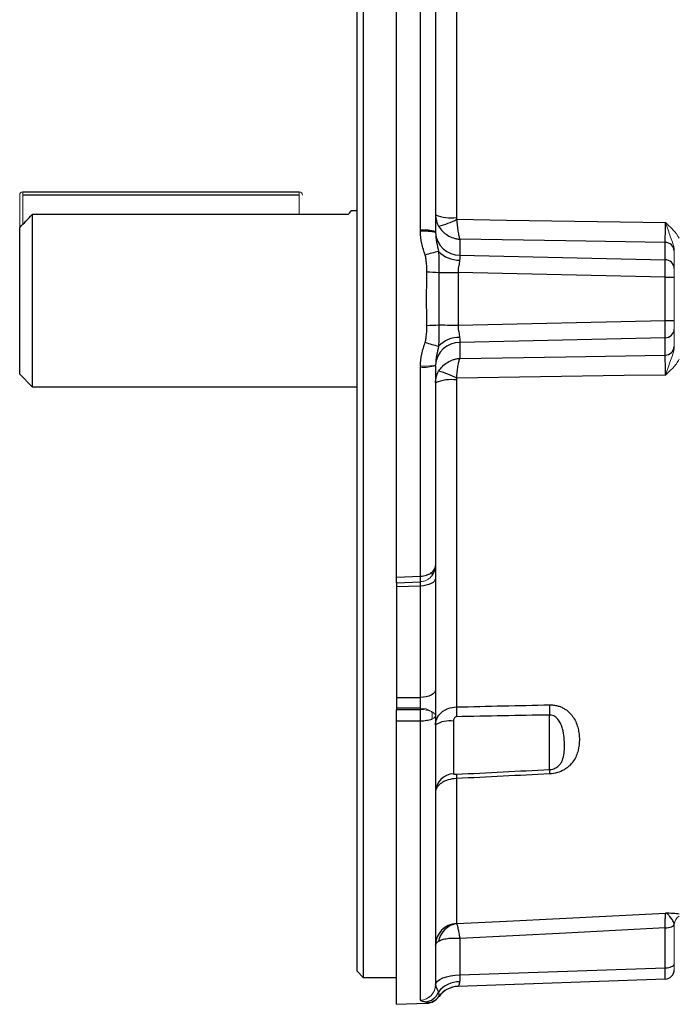
# Model space of a CAD drawing. Units: millimetres. Extents: x -1056 to 676, y -676 to 676.
# Drawn here: x -676 to -571, y -153 to 3 of the extents above; entities that cross this region are included whole.
import ezdxf

# ---------------------------------------------------------------- set-up
doc = ezdxf.new("R2010")
doc.units = ezdxf.units.MM

msp = doc.modelspace()

# ---------------------------------------------------------------- linework, layer by layer
at = {"color": 7, "linetype": 'Continuous', "lineweight": 25}
for p, q in [((-616.3, -85.34), (-616.3, 70.37)), ((-612.51, -30.18), (-612.51, 70.23)), ((-610.1, 67.66), (-610.1, -30.43)), ((-622.6, -148.02), (-622.6, 65.88)), ((-621.6, 66.88), (-621.6, -149.02)), ((-606.78, 23.85), (-606.78, -28.16)), ((-675.8, -24.07), (-631.8, -24.07)), ((-631.8, -24.57), (-675.8, -24.57)), ((-674.3, -27.66), (-674.3, -55.07)), ((-624, -27.66), (-674.3, -27.66)), ((-622.6, -27.07), (-623.58, -27.07)), ((-676.3, -53.07), (-676.3, -29.76)), ((-606.24, -31.6), (-606.24, -34.13)), ((-573.55, -34.87), (-573.55, -32.12)), ((-606.24, -34.13), (-573.55, -34.87)), ((-573.55, -37.62), (-606.51, -36.87)), ((-573.55, -44.52), (-573.55, -37.62)), ((-573.55, -37.62), (-572.1, -37.62)), ((-606.51, -45.27), (-573.55, -44.52)), ((-573.55, -44.52), (-572.1, -44.52)), ((-573.55, -47.27), (-606.24, -48.02)), ((-606.24, -48.02), (-606.24, -50.55)), ((-573.55, -50.03), (-573.55, -47.27)), ((-676.3, -53.07), (-674.3, -55.07)), ((-612.51, -85.19), (-612.51, -51.96)), ((-610.1, -51.72), (-610.1, -83.51)), ((-606.78, -53.98), (-606.78, -106)), ((-674.3, -55.07), (-622.6, -55.07)), ((-610.1, -83.51), (-610.1, -85.51)), ((-616.3, -85.34), (-612.51, -85.19)), ((-616.3, -86.25), (-612.51, -86.1)), ((-610.1, -85.51), (-610.1, -103.23)), ((-616.3, -86.15), (-616.3, -86.9)), ((-612.51, -86.76), (-616.3, -86.9)), ((-616.3, -86.9), (-616.3, -104.47)), ((-612.51, -104.48), (-612.51, -86.76)), ((-610.1, -103.23), (-610.1, -107.36)), ((-616.3, -104.47), (-616.3, -106.18)), ((-616.3, -104.47), (-612.51, -104.48)), ((-616.3, -106.18), (-616.3, -106.39)), ((-612.51, -106.19), (-616.3, -106.18)), ((-616.3, -106.39), (-612.51, -106.39)), ((-610.1, -107.36), (-610.1, -150.15)), ((-591.94, -115.95), (-591.94, -107.28)), ((-616.3, -153.3), (-616.3, -108.25)), ((-612.51, -152.64), (-612.51, -108.26)), ((-607.26, -108.27), (-607.26, -116.61)), ((-606.78, -117.39), (-606.78, -140.43)), ((-573.55, -147.49), (-573.55, -141.15)), ((-606.24, -142.81), (-606.24, -148.63)), ((-622.6, -148.02), (-621.6, -149.02)), ((-606.24, -148.63), (-573.55, -147.49)), ((-621.6, -149.02), (-616.3, -149.02)), ((-573.55, -149.29), (-606.51, -150.45)), ((-616.3, -153.3), (-611.49, -153.13))]:
    msp.add_line(p, q, dxfattribs=at)
at = {"color": 144, "linetype": 'Continuous', "lineweight": 18}
for p, q in [((-676.3, -29.76), (-676.3, -24.57)), ((-675.8, -24.07), (-675.8, -24.57)), ((-675.8, -24.57), (-675.8, -29.23)), ((-631.8, -24.07), (-631.8, -24.57)), ((-631.8, -27.66), (-631.8, -24.57)), ((-572.1, -33.51), (-572.1, -36.25)), ((-572.1, -36.25), (-572.1, -37.62)), ((-572.1, -37.62), (-572.1, -44.52)), ((-572.1, -44.52), (-572.1, -45.89)), ((-572.1, -45.89), (-572.1, -48.64)), ((-612.51, -106.39), (-612.51, -106.19)), ((-572.1, -140.59), (-572.1, -146.89)), ((-572.1, -146.89), (-572.1, -147.8))]:
    msp.add_line(p, q, dxfattribs=at)
at = {"color": 7, "linetype": 'Continuous', "lineweight": 25, "flags": 128}
for points in [[(-606.72, -28.43), (-598.79, -28.55), (-573.52, -28.95)], [(-573.55, -32.12), (-589.35, -31.87), (-606.24, -31.6)], [(-609.57, -36.91), (-609.29, -36.91), (-608.96, -36.91), (-608.61, -36.9), (-608.22, -36.89), (-607.82, -36.89), (-607.39, -36.88), (-606.95, -36.88), (-606.51, -36.87)], [(-609.57, -45.23), (-609.29, -45.23), (-608.96, -45.24), (-608.61, -45.24), (-608.22, -45.25), (-607.82, -45.25), (-607.39, -45.26), (-606.95, -45.27), (-606.51, -45.27)], [(-606.24, -50.55), (-589.35, -50.28), (-573.55, -50.03)], [(-573.52, -53.2), (-580.09, -53.3), (-606.72, -53.72)], [(-610.16, -84.07), (-610.15, -83.98), (-610.1, -83.51)], [(-610.1, -85.51), (-610.15, -85.75), (-610.28, -85.98), (-610.5, -86.19), (-610.8, -86.38), (-611.17, -86.53), (-611.58, -86.65), (-612.04, -86.73), (-612.51, -86.76)], [(-610.75, -84.63), (-610.7, -84.73), (-610.67, -84.82), (-610.64, -84.91), (-610.64, -85), (-610.64, -85.07), (-610.67, -85.13), (-610.7, -85.18), (-610.75, -85.22)], [(-610.1, -103.23), (-610.15, -103.47), (-610.28, -103.7), (-610.5, -103.91), (-610.8, -104.1), (-611.17, -104.26), (-611.58, -104.37), (-612.04, -104.45), (-612.51, -104.48)], [(-612.51, -108.26), (-613.1, -108.25), (-616.3, -108.25)], [(-606.72, -140.47), (-598.79, -140.06), (-573.52, -138.78)], [(-573.55, -141.15), (-573.27, -141.14), (-573, -141.1), (-572.75, -141.05), (-572.53, -140.98), (-572.35, -140.89), (-572.22, -140.79), (-572.13, -140.68), (-572.1, -140.57)], [(-573.55, -141.15), (-589.35, -141.96), (-606.24, -142.81)], [(-573.55, -147.49), (-573.26, -147.48), (-572.99, -147.44), (-572.74, -147.38), (-572.52, -147.31), (-572.34, -147.22), (-572.21, -147.12), (-572.13, -147.01), (-572.1, -146.89)], [(-610.1, -150.19), (-610.01, -149.89), (-609.78, -149.6), (-609.42, -149.34), (-608.94, -149.11), (-608.37, -148.91), (-607.71, -148.77), (-606.99, -148.67), (-606.24, -148.63)]]:
    msp.add_lwpolyline(points, dxfattribs=at)
at = {"color": 144, "linetype": 'Continuous', "lineweight": 18}
for centre, radius, start, end in [((-675.8, -24.57), 0.5, 90, 180), ((-631.8, -24.57), 0.5, 0, 90), ((-611.8, -45.2), 6.61, 263.8411, 284.9152), ((-611.93, -45.64), 6.35, 264.7281, 286.7592), ((-612.51, -109.41), 3.22, 56.8058, 90.0053), ((-612.44, -107.35), 1.81, 339.6793, 20.3207), ((-570.6, -140.59), 1.5, 117.7517, 179.3197), ((-612.59, -150.14), 2.49, 271.8583, 359.8702), ((-612.6, -150.16), 2.5, 272.0022, 359.2081)]:
    msp.add_arc(centre, radius, start, end, dxfattribs=at)
at = {"color": 7, "linetype": 'Continuous', "lineweight": 25}
for centre, radius, start, end in [((-607.57, -21.5), 6.71, 247.8152, 276.7183), ((-612.73, -17.05), 12.87, 284.0794, 297.8664), ((-611.93, -36.5), 6.35, 73.2408, 95.2719), ((-611.8, -36.94), 6.61, 75.0848, 96.1589), ((-606.27, -30.29), 3.84, 183.8992, 270.408), ((-573.54, -33.56), 1.44, 3.9023, 90.4078), ((-604.08, -56.83), 23.95, 103.396, 108.6779), ((-606.37, -30.39), 4.53, 223.9309, 271.3577), ((-573.54, -36.31), 1.44, 2.4723, 90.4867), ((-611.99, -79.33), 42.48, 86.7365, 89.3223), ((-611.99, -2.82), 42.48, 270.6777, 273.2635), ((-573.54, -45.83), 1.44, 269.5133, 357.5277), ((-604.08, -25.31), 23.95, 251.3221, 256.604), ((-606.27, -51.86), 3.84, 89.592, 176.1008), ((-606.37, -51.75), 4.53, 88.6423, 136.0691), ((-573.54, -48.58), 1.44, 269.5922, 356.0977), ((-612.73, -65.09), 12.87, 62.1336, 75.9206), ((-607.57, -60.64), 6.71, 83.2817, 112.1848), ((-622.76, -85.71), 10.26, 357.8611, 2.9388), ((-641.91, -107.32), 29.41, 358.1859, 1.8141), ((-562.08, -106.77), 44.71, 179.002, 180.998), ((-547.16, -106.47), 44.79, 178.9668, 181.0332), ((-607.91, -112.29), 4.08, 80.7683, 122.445), ((-607.13, -119.58), 2.97, 92.413, 179.4785), ((-598.78, -117.05), 8.01, 177.5333, 182.4667), ((-584.35, -116.3), 7.6, 177.3615, 182.6385), ((-606.62, -143.91), 3.48, 92.7449, 179.7759), ((-606.2, -143.89), 3.47, 98.7172, 169.488), ((-573.6, -147.8), 1.5, 272, 360), ((-606.3, -153.97), 4.25, 89.5033, 141.5449), ((-611.93, -150.49), 2.44, 274.0455, 340.2193), ((-606.37, -154.44), 4, 92.0007, 143.2575), ((-606.34, -154.44), 4, 92, 143.4507), ((-611.57, -150.55), 2.5, 271.9584, 323.2165), ((-611.61, -150.63), 2.5, 273.0389, 325.1307)]:
    msp.add_arc(centre, radius, start, end, dxfattribs=at)
for centre, major_axis, ratio, start_param, end_param in [((-606.1, -36.88), (-0.09, 3), 0.046388, 0.407669, 0.857006), ((-573.6, -37.63), (0.03, 3), 0.017443, 4.712988, 5.872833), ((-573.6, -44.52), (-0.03, 3), 0.017443, 3.551945, 4.71179), ((-606.1, -45.26), (0.09, 3), 0.046388, 2.284587, 2.733924), ((-612.6, -87.51), (0.1, 1.5), 0.029685, 5.239823, 6.111723), ((-612.6, -105.23), (-0.01, 1.5), 0.070709, 4.013901, 5.234778), ((-606.1, -147.43), (0.14, 3.01), 0.030299, 1.984218, 2.433556), ((-573.6, -146.29), (-0.05, 3), 0.011434, 3.141792, 4.301638)]:
    msp.add_ellipse(centre, major_axis=major_axis, ratio=ratio, start_param=start_param, end_param=end_param, dxfattribs=at)
for points in [[(-676.3, -29.76), (-675.64, -29.05), (-674.97, -28.35), (-674.3, -27.66)], [(-606.78, -28.16), (-606.78, -28.25), (-606.76, -28.34), (-606.72, -28.43)], [(-612.51, -30.36), (-612.51, -30.3), (-612.51, -30.24), (-612.51, -30.18)], [(-610.1, -30.43), (-610.1, -30.47), (-610.1, -30.51), (-610.1, -30.55)], [(-611.49, -45.29), (-611.53, -42.48), (-611.53, -39.66), (-611.49, -36.85)], [(-609.57, -36.91), (-609.58, -39.69), (-609.58, -42.46), (-609.57, -45.23)], [(-606.51, -36.87), (-606.47, -39.67), (-606.47, -42.47), (-606.51, -45.27)], [(-606.72, -53.72), (-606.76, -53.8), (-606.78, -53.89), (-606.78, -53.98)], [(-606.78, -106), (-601.84, -105.88), (-596.89, -105.77), (-591.94, -105.66)], [(-591.94, -107.28), (-596.89, -107.37), (-601.84, -107.46), (-606.78, -107.55)], [(-606.78, -116.7), (-601.84, -116.45), (-596.89, -116.2), (-591.94, -115.95)], [(-591.94, -116.65), (-596.89, -116.9), (-601.84, -117.14), (-606.78, -117.39)], [(-606.78, -140.43), (-606.78, -140.45), (-606.76, -140.46), (-606.72, -140.47)]]:
    msp.add_open_spline(points, degree=3, dxfattribs=at)
for points, knots in [([(-623.58, -27.11), (-623.62, -27.16), (-623.65, -27.23), (-623.95, -27.59), (-624, -27.66)], [0, 0, 0, 0, 0.829374, 1, 1, 1, 1]), ([(-610.1, -27.71), (-610.1, -28.03), (-610.06, -28.34), (-609.89, -28.96), (-609.77, -29.25), (-609.61, -29.53)], [0, 0, 0, 0, 0.5, 0.5, 1, 1, 1, 1]), ([(-609.61, -29.53), (-609.44, -29.82), (-609.24, -30.08), (-608.76, -30.56), (-608.49, -30.78), (-607.9, -31.14), (-607.59, -31.28), (-607.09, -31.45), (-606.92, -31.49), (-606.67, -31.54), (-606.58, -31.55), (-606.41, -31.58), (-606.32, -31.59), (-606.24, -31.6)], [0, 0, 0, 0, 0.25, 0.25, 0.5, 0.5, 0.75, 0.75, 0.875, 0.875, 0.9375, 0.9375, 1, 1, 1, 1]), ([(-606.72, -28.43), (-606.7, -28.77), (-606.68, -29.1), (-606.62, -29.74), (-606.58, -30.04), (-606.5, -30.6), (-606.45, -30.85), (-606.37, -31.17), (-606.35, -31.27), (-606.31, -31.4), (-606.29, -31.44), (-606.27, -31.52), (-606.25, -31.56), (-606.24, -31.6)], [0, 0, 0, 0, 0.25, 0.25, 0.5, 0.5, 0.75, 0.75, 0.875, 0.875, 0.9375, 0.9375, 1, 1, 1, 1]), ([(-573.55, -32.12), (-573.54, -31.98), (-573.54, -31.8), (-573.53, -31.37), (-573.53, -31.12), (-573.52, -30.71), (-573.52, -30.56), (-573.52, -30.26), (-573.52, -30.11), (-573.52, -29.62), (-573.52, -29.29), (-573.52, -28.95)], [0, 0, 0, 0, 0.25, 0.25, 0.5, 0.5, 0.625, 0.625, 0.75, 0.75, 1, 1, 1, 1]), ([(-611.76, -34.14), (-611.95, -33.53), (-612.14, -32.91), (-612.41, -31.65), (-612.5, -31.01), (-612.51, -30.36)], [0, 0, 0, 0, 0.5, 0.5, 1, 1, 1, 1]), ([(-610.1, -30.55), (-610.09, -31.06), (-610.02, -31.56), (-609.84, -32.55), (-609.73, -33.04), (-609.63, -33.53)], [0, 0, 0, 0, 0.5, 0.5, 1, 1, 1, 1]), ([(-611.49, -36.85), (-611.48, -36.39), (-611.5, -35.94), (-611.56, -35.26), (-611.58, -35.04), (-611.63, -34.7), (-611.65, -34.59), (-611.7, -34.36), (-611.72, -34.25), (-611.76, -34.14)], [0, 0, 0, 0, 0.5, 0.5, 0.75, 0.75, 0.875, 0.875, 1, 1, 1, 1]), ([(-609.63, -33.53), (-609.63, -33.65), (-609.62, -33.78), (-609.61, -34.05), (-609.6, -34.19), (-609.59, -34.61), (-609.58, -34.89), (-609.57, -35.75), (-609.57, -36.33), (-609.57, -36.91)], [0, 0, 0, 0, 0.125, 0.125, 0.25, 0.25, 0.5, 0.5, 1, 1, 1, 1]), ([(-606.27, -34.92), (-606.27, -35.05), (-606.29, -35.2), (-606.35, -35.5), (-606.39, -35.66), (-606.45, -35.99), (-606.48, -36.16), (-606.52, -36.51), (-606.52, -36.69), (-606.51, -36.87)], [0, 0, 0, 0, 0.25, 0.25, 0.5, 0.5, 0.75, 0.75, 1, 1, 1, 1]), ([(-611.76, -48), (-611.72, -47.89), (-611.7, -47.78), (-611.65, -47.56), (-611.63, -47.45), (-611.58, -47.11), (-611.56, -46.88), (-611.5, -46.2), (-611.48, -45.75), (-611.49, -45.29)], [0, 0, 0, 0, 0.125, 0.125, 0.25, 0.25, 0.5, 0.5, 1, 1, 1, 1]), ([(-609.57, -45.23), (-609.57, -45.81), (-609.57, -46.39), (-609.58, -47.25), (-609.59, -47.54), (-609.6, -47.95), (-609.61, -48.09), (-609.62, -48.36), (-609.63, -48.49), (-609.63, -48.61)], [0, 0, 0, 0, 0.5, 0.5, 0.75, 0.75, 0.875, 0.875, 1, 1, 1, 1]), ([(-606.51, -45.27), (-606.52, -45.45), (-606.52, -45.63), (-606.48, -45.98), (-606.45, -46.15), (-606.39, -46.48), (-606.35, -46.64), (-606.29, -46.94), (-606.27, -47.09), (-606.27, -47.22)], [0, 0, 0, 0, 0.25, 0.25, 0.5, 0.5, 0.75, 0.75, 1, 1, 1, 1]), ([(-612.51, -51.78), (-612.5, -51.13), (-612.41, -50.49), (-612.14, -49.24), (-611.95, -48.62), (-611.76, -48)], [0, 0, 0, 0, 0.5, 0.5, 1, 1, 1, 1]), ([(-609.63, -48.61), (-609.73, -49.11), (-609.84, -49.59), (-610.02, -50.58), (-610.09, -51.08), (-610.1, -51.6)], [0, 0, 0, 0, 0.5, 0.5, 1, 1, 1, 1]), ([(-573.52, -53.2), (-573.52, -53.02), (-573.52, -52.85), (-573.52, -52.52), (-573.52, -52.35), (-573.52, -51.87), (-573.52, -51.57), (-573.53, -51.02), (-573.53, -50.77), (-573.54, -50.45), (-573.54, -50.35), (-573.54, -50.17), (-573.55, -50.09), (-573.55, -50.03)], [0, 0, 0, 0, 0.125, 0.125, 0.25, 0.25, 0.5, 0.5, 0.75, 0.75, 0.875, 0.875, 1, 1, 1, 1]), ([(-609.61, -52.61), (-609.44, -52.32), (-609.24, -52.06), (-608.76, -51.58), (-608.49, -51.37), (-607.9, -51), (-607.59, -50.86), (-607.09, -50.7), (-606.92, -50.65), (-606.67, -50.6), (-606.58, -50.59), (-606.41, -50.56), (-606.32, -50.55), (-606.24, -50.55)], [0, 0, 0, 0, 0.25, 0.25, 0.5, 0.5, 0.75, 0.75, 0.875, 0.875, 0.9375, 0.9375, 1, 1, 1, 1]), ([(-606.72, -53.72), (-606.7, -53.37), (-606.68, -53.04), (-606.62, -52.4), (-606.58, -52.1), (-606.5, -51.54), (-606.45, -51.3), (-606.37, -50.97), (-606.35, -50.87), (-606.31, -50.74), (-606.29, -50.7), (-606.27, -50.62), (-606.25, -50.58), (-606.24, -50.55)], [0, 0, 0, 0, 0.25, 0.25, 0.5, 0.5, 0.75, 0.75, 0.875, 0.875, 0.9375, 0.9375, 1, 1, 1, 1]), ([(-610.1, -54.43), (-610.1, -54.11), (-610.06, -53.8), (-609.89, -53.19), (-609.77, -52.89), (-609.61, -52.61)], [0, 0, 0, 0, 0.5, 0.5, 1, 1, 1, 1]), ([(-610.75, -84.63), (-610.64, -84.55), (-610.55, -84.46), (-610.39, -84.29), (-610.32, -84.19), (-610.21, -84), (-610.17, -83.91), (-610.11, -83.71), (-610.1, -83.61), (-610.1, -83.51)], [0, 0, 0, 0, 0.25, 0.25, 0.5, 0.5, 0.75, 0.75, 1, 1, 1, 1]), ([(-610.75, -85.22), (-610.64, -85.11), (-610.55, -84.98), (-610.39, -84.71), (-610.32, -84.57), (-610.21, -84.27), (-610.17, -84.13), (-610.11, -83.82), (-610.1, -83.66), (-610.1, -83.51)], [0, 0, 0, 0, 0.25, 0.25, 0.5, 0.5, 0.75, 0.75, 1, 1, 1, 1]), ([(-616.3, -86.22), (-616.3, -86.25), (-616.3, -86.25), (-616.3, -86.2), (-616.3, -86.15), (-616.3, -85.99), (-616.3, -85.88), (-616.3, -85.63), (-616.3, -85.49), (-616.3, -85.34)], [0, 0, 0, 0, 0.25, 0.25, 0.5, 0.5, 0.75, 0.75, 1, 1, 1, 1]), ([(-612.51, -85.19), (-612.34, -85.18), (-612.17, -85.17), (-611.85, -85.11), (-611.69, -85.08), (-611.39, -84.98), (-611.25, -84.92), (-610.98, -84.79), (-610.86, -84.71), (-610.75, -84.63)], [0, 0, 0, 0, 0.25, 0.25, 0.5, 0.5, 0.75, 0.75, 1, 1, 1, 1]), ([(-616.3, -108.25), (-616.3, -108.11), (-616.3, -107.97), (-616.3, -107.64), (-616.3, -107.48), (-616.3, -107.14), (-616.3, -106.98), (-616.3, -106.66), (-616.3, -106.52), (-616.3, -106.39)], [0, 0, 0, 0, 0.25, 0.25, 0.5, 0.5, 0.75, 0.75, 1, 1, 1, 1]), ([(-610.1, -108.85), (-610.1, -108.66), (-610.08, -108.48), (-610, -108.13), (-609.94, -107.95), (-609.7, -107.45), (-609.46, -107.14), (-609.01, -106.74), (-608.84, -106.62), (-608.48, -106.41), (-608.29, -106.32), (-607.68, -106.1), (-607.23, -106.01), (-606.78, -106)], [0, 0, 0, 0, 0.125, 0.125, 0.25, 0.25, 0.5, 0.5, 0.625, 0.625, 0.75, 0.75, 1, 1, 1, 1]), ([(-591.94, -105.66), (-591.73, -105.66), (-591.52, -105.67), (-591.11, -105.72), (-590.91, -105.76), (-590.52, -105.86), (-590.33, -105.92), (-589.97, -106.07), (-589.79, -106.16), (-589.47, -106.35), (-589.32, -106.45), (-589.03, -106.67), (-588.9, -106.79), (-588.53, -107.16), (-588.32, -107.42), (-587.97, -107.97), (-587.82, -108.26), (-587.58, -108.84), (-587.49, -109.13), (-587.35, -109.72), (-587.3, -110.02), (-587.23, -110.61), (-587.21, -110.91), (-587.21, -111.79), (-587.28, -112.37), (-587.49, -113.23), (-587.59, -113.51), (-587.82, -114.06), (-587.97, -114.33), (-588.32, -114.86), (-588.53, -115.11), (-588.9, -115.46), (-589.03, -115.57), (-589.32, -115.79), (-589.47, -115.89), (-589.96, -116.17), (-590.32, -116.33), (-591.11, -116.56), (-591.52, -116.63), (-591.94, -116.65)], [0, 0, 0, 0, 0.03125, 0.03125, 0.0625, 0.0625, 0.09375, 0.09375, 0.125, 0.125, 0.15625, 0.15625, 0.1875, 0.1875, 0.25, 0.25, 0.3125, 0.3125, 0.375, 0.375, 0.4375, 0.4375, 0.5, 0.5, 0.625, 0.625, 0.6875, 0.6875, 0.75, 0.75, 0.8125, 0.8125, 0.84375, 0.84375, 0.875, 0.875, 0.9375, 0.9375, 1, 1, 1, 1]), ([(-610.75, -107.98), (-610.86, -108.02), (-610.98, -108.05), (-611.25, -108.12), (-611.39, -108.15), (-611.69, -108.2), (-611.85, -108.22), (-612.17, -108.25), (-612.34, -108.25), (-612.51, -108.26)], [0, 0, 0, 0, 0.25, 0.25, 0.5, 0.5, 0.75, 0.75, 1, 1, 1, 1]), ([(-606.78, -107.55), (-606.86, -107.55), (-606.94, -107.58), (-607.07, -107.68), (-607.12, -107.75), (-607.19, -107.88), (-607.22, -107.96), (-607.25, -108.11), (-607.26, -108.19), (-607.26, -108.27)], [0, 0, 0, 0, 0.25, 0.25, 0.5, 0.5, 0.75, 0.75, 1, 1, 1, 1]), ([(-591.94, -115.95), (-591.79, -115.94), (-591.64, -115.92), (-591.36, -115.85), (-591.23, -115.81), (-590.87, -115.65), (-590.68, -115.52), (-590.37, -115.24), (-590.25, -115.09), (-590.05, -114.77), (-589.97, -114.61), (-589.78, -114.1), (-589.7, -113.74), (-589.6, -112.98), (-589.58, -112.59), (-589.58, -111.75), (-589.6, -111.31), (-589.7, -110.4), (-589.77, -109.93), (-589.97, -109.22), (-590.05, -108.98), (-590.25, -108.52), (-590.37, -108.29), (-590.61, -107.97), (-590.69, -107.87), (-590.88, -107.68), (-590.99, -107.59), (-591.23, -107.44), (-591.36, -107.38), (-591.64, -107.3), (-591.79, -107.28), (-591.94, -107.28)], [0, 0, 0, 0, 0.03125, 0.03125, 0.0625, 0.0625, 0.125, 0.125, 0.1875, 0.1875, 0.25, 0.25, 0.375, 0.375, 0.5, 0.5, 0.625, 0.625, 0.75, 0.75, 0.8125, 0.8125, 0.875, 0.875, 0.90625, 0.90625, 0.9375, 0.9375, 0.96875, 0.96875, 1, 1, 1, 1]), ([(-606.78, -117.39), (-607.23, -117.41), (-607.68, -117.48), (-608.29, -117.67), (-608.48, -117.74), (-608.84, -117.9), (-609.01, -118), (-609.31, -118.2), (-609.44, -118.3), (-609.68, -118.54), (-609.78, -118.66), (-610.02, -119.02), (-610.1, -119.29), (-610.1, -119.55)], [0, 0, 0, 0, 0.25, 0.25, 0.375, 0.375, 0.5, 0.5, 0.625, 0.625, 0.75, 0.75, 1, 1, 1, 1]), ([(-607.26, -116.61), (-607.26, -116.63), (-607.25, -116.64), (-607.22, -116.66), (-607.19, -116.67), (-607.12, -116.69), (-607.07, -116.7), (-606.94, -116.71), (-606.86, -116.71), (-606.78, -116.7)], [0, 0, 0, 0, 0.25, 0.25, 0.5, 0.5, 0.75, 0.75, 1, 1, 1, 1]), ([(-573.55, -141.15), (-573.54, -140.83), (-573.54, -140.54), (-573.53, -140), (-573.53, -139.75), (-573.52, -139.44), (-573.52, -139.35), (-573.52, -139.18), (-573.52, -139.1), (-573.52, -138.91), (-573.52, -138.82), (-573.52, -138.78)], [0, 0, 0, 0, 0.25, 0.25, 0.5, 0.5, 0.625, 0.625, 0.75, 0.75, 1, 1, 1, 1]), ([(-571.3, -138.94), (-571.58, -138.9), (-571.93, -138.88), (-572.69, -138.82), (-573.1, -138.8), (-573.52, -138.78)], [0, 0, 0, 0, 0.5, 0.5, 1, 1, 1, 1]), ([(-572.1, -140.57), (-572.1, -140.48), (-572.13, -140.39), (-572.2, -140.21), (-572.25, -140.12), (-572.42, -139.83), (-572.55, -139.64), (-572.82, -139.29), (-572.96, -139.14), (-573.24, -138.9), (-573.38, -138.82), (-573.52, -138.78)], [0, 0, 0, 0, 0.125, 0.125, 0.25, 0.25, 0.5, 0.5, 0.75, 0.75, 1, 1, 1, 1]), ([(-606.72, -140.47), (-606.7, -140.51), (-606.68, -140.59), (-606.62, -140.85), (-606.58, -141.02), (-606.5, -141.43), (-606.45, -141.67), (-606.37, -142.07), (-606.35, -142.21), (-606.31, -142.43), (-606.29, -142.51), (-606.27, -142.66), (-606.25, -142.74), (-606.24, -142.81)], [0, 0, 0, 0, 0.25, 0.25, 0.5, 0.5, 0.75, 0.75, 0.875, 0.875, 0.9375, 0.9375, 1, 1, 1, 1]), ([(-610.1, -143.9), (-610.1, -143.79), (-610.06, -143.68), (-609.89, -143.46), (-609.77, -143.36), (-609.61, -143.26)], [0, 0, 0, 0, 0.5, 0.5, 1, 1, 1, 1]), ([(-609.61, -143.26), (-609.44, -143.16), (-609.24, -143.07), (-608.76, -142.93), (-608.49, -142.87), (-607.9, -142.79), (-607.59, -142.77), (-607.09, -142.77), (-606.92, -142.77), (-606.67, -142.78), (-606.58, -142.79), (-606.41, -142.8), (-606.32, -142.81), (-606.24, -142.81)], [0, 0, 0, 0, 0.25, 0.25, 0.5, 0.5, 0.75, 0.75, 0.875, 0.875, 0.9375, 0.9375, 1, 1, 1, 1]), ([(-610.1, -150.19), (-610.09, -150.36), (-610.02, -150.55), (-609.84, -150.93), (-609.73, -151.13), (-609.63, -151.32)], [0, 0, 0, 0, 0.5, 0.5, 1, 1, 1, 1]), ([(-606.27, -149.71), (-606.27, -149.83), (-606.29, -149.93), (-606.35, -150.12), (-606.39, -150.19), (-606.45, -150.32), (-606.48, -150.37), (-606.52, -150.43), (-606.52, -150.45), (-606.51, -150.45)], [0, 0, 0, 0, 0.25, 0.25, 0.5, 0.5, 0.75, 0.75, 1, 1, 1, 1]), ([(-609.63, -151.32), (-609.63, -151.41), (-609.62, -151.47), (-609.61, -151.59), (-609.6, -151.63), (-609.59, -151.76), (-609.58, -151.83), (-609.57, -151.99), (-609.57, -152.04), (-609.57, -152.05)], [0, 0, 0, 0, 0.125, 0.125, 0.25, 0.25, 0.5, 0.5, 1, 1, 1, 1]), ([(-611.76, -152.93), (-611.95, -152.89), (-612.14, -152.86), (-612.41, -152.77), (-612.5, -152.72), (-612.51, -152.65)], [0, 0, 0, 0, 0.5, 0.5, 1, 1, 1, 1]), ([(-611.49, -153.05), (-611.48, -153.03), (-611.5, -153.01), (-611.56, -152.98), (-611.58, -152.97), (-611.63, -152.95), (-611.65, -152.95), (-611.7, -152.94), (-611.72, -152.93), (-611.76, -152.93)], [0, 0, 0, 0, 0.5, 0.5, 0.75, 0.75, 0.875, 0.875, 1, 1, 1, 1])]:
    msp.add_open_spline(points, degree=3, knots=knots, dxfattribs=at)
at = {"color": 144, "linetype": 'Continuous', "lineweight": 18}
for points, knots in [([(-572.1, -33.46), (-572.1, -33.26), (-572.13, -33.07), (-572.2, -32.69), (-572.25, -32.51), (-572.42, -31.96), (-572.55, -31.61), (-572.82, -30.88), (-572.96, -30.51), (-573.24, -29.74), (-573.38, -29.35), (-573.52, -28.95)], [0, 0, 0, 0, 0.125, 0.125, 0.25, 0.25, 0.5, 0.5, 0.75, 0.75, 1, 1, 1, 1]), ([(-571.3, -31.44), (-571.58, -30.96), (-571.93, -30.51), (-572.69, -29.69), (-573.1, -29.32), (-573.52, -28.95)], [0, 0, 0, 0, 0.5, 0.5, 1, 1, 1, 1]), ([(-572.1, -48.68), (-572.11, -49.08), (-572.2, -49.45), (-572.42, -50.18), (-572.55, -50.53), (-572.82, -51.26), (-572.96, -51.64), (-573.17, -52.21), (-573.24, -52.4), (-573.38, -52.8), (-573.45, -53), (-573.52, -53.2)], [0, 0, 0, 0, 0.25, 0.25, 0.5, 0.5, 0.75, 0.75, 0.875, 0.875, 1, 1, 1, 1]), ([(-571.3, -50.7), (-571.44, -50.94), (-571.59, -51.17), (-571.93, -51.62), (-572.11, -51.83), (-572.69, -52.45), (-573.1, -52.82), (-573.52, -53.2)], [0, 0, 0, 0, 0.25, 0.25, 0.5, 0.5, 1, 1, 1, 1]), ([(-610.75, -85.22), (-610.86, -85.35), (-610.98, -85.47), (-611.25, -85.67), (-611.39, -85.76), (-611.69, -85.91), (-611.85, -85.96), (-612.17, -86.04), (-612.34, -86.07), (-612.51, -86.07)], [0, 0, 0, 0, 0.25, 0.25, 0.5, 0.5, 0.75, 0.75, 1, 1, 1, 1]), ([(-612.51, -106.39), (-612.34, -106.4), (-612.17, -106.41), (-611.85, -106.44), (-611.69, -106.46), (-611.39, -106.52), (-611.25, -106.55), (-610.98, -106.63), (-610.86, -106.67), (-610.75, -106.72)], [0, 0, 0, 0, 0.25, 0.25, 0.5, 0.5, 0.75, 0.75, 1, 1, 1, 1]), ([(-610.75, -106.72), (-610.64, -106.78), (-610.55, -106.83), (-610.39, -106.94), (-610.32, -107), (-610.21, -107.11), (-610.17, -107.16), (-610.11, -107.27), (-610.1, -107.31), (-610.1, -107.36)], [0, 0, 0, 0, 0.25, 0.25, 0.5, 0.5, 0.75, 0.75, 1, 1, 1, 1]), ([(-610.75, -107.98), (-610.64, -107.94), (-610.55, -107.89), (-610.39, -107.8), (-610.32, -107.75), (-610.21, -107.64), (-610.17, -107.59), (-610.11, -107.48), (-610.1, -107.42), (-610.1, -107.36)], [0, 0, 0, 0, 0.25, 0.25, 0.5, 0.5, 0.75, 0.75, 1, 1, 1, 1])]:
    msp.add_open_spline(points, degree=3, knots=knots, dxfattribs=at)
for points in [[(-572.1, -33.51), (-572.1, -33.49), (-572.1, -33.48), (-572.1, -33.46)], [(-572.1, -48.68), (-572.1, -48.67), (-572.1, -48.65), (-572.1, -48.64)], [(-610.1, -51.6), (-610.1, -51.64), (-610.1, -51.68), (-610.1, -51.72)], [(-612.51, -51.96), (-612.51, -51.9), (-612.51, -51.84), (-612.51, -51.78)], [(-572.1, -140.59), (-572.1, -140.58), (-572.1, -140.58), (-572.1, -140.57)], [(-610.1, -150.15), (-610.1, -150.16), (-610.1, -150.18), (-610.1, -150.19)], [(-612.51, -152.65), (-612.51, -152.65), (-612.51, -152.64), (-612.51, -152.64)]]:
    msp.add_open_spline(points, degree=3, dxfattribs=at)

doc.saveas('drawing.dxf')
